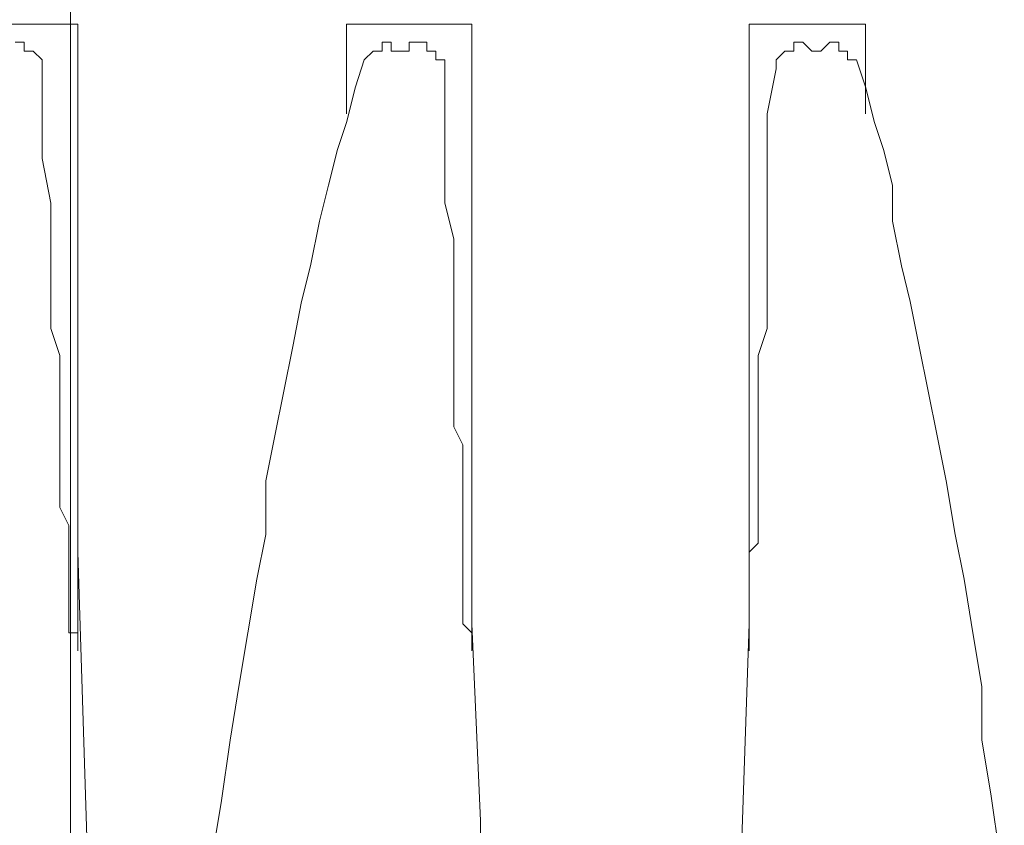
# Model space of a CAD drawing. Units: metres. Extents: x -12.6 to 21.4, y 7 to 24.4.
# Drawn here: x -0.4 to -0.3, y 20.6 to 20.6 of the extents above; entities that cross this region are included whole.
import ezdxf
from ezdxf.enums import TextEntityAlignment as Align

# ---------------------------------------------------------------- set-up
doc = ezdxf.new("R2010")
doc.units = ezdxf.units.M
doc.header["$LTSCALE"] = 0.001
doc.header["$MEASUREMENT"] = 0
doc.layers.get('0').update_dxf_attribs({"lineweight": 0})
for name, color, linetype, lineweight in [('0-GLP X4', 7, 'Continuous', 0), ('AQUARIUM-grill', 7, 'Continuous', 0), ('AQUARIUM-plan', 251, 'Continuous', 0)]:
    doc.layers.add(name, color=color, linetype=linetype, lineweight=lineweight)

# ---------------------------------------------------------------- blocks, each defined once
blk = doc.blocks.new('GLP X4')
at = {"layer": '0-GLP X4', "color": 0, "linetype": 'Continuous'}
for points in [[(-0.004708, 0.194773), (-0.002942, 0.246556)], [(0.007944, 0.176237), (0.008238, 0.17712), (0.008532, 0.178297), (0.008827, 0.179179), (0.009121, 0.180356), (0.009415, 0.181533), (0.009709, 0.183004), (0.010003, 0.184181), (0.010298, 0.185652), (0.010592, 0.187123), (0.010886, 0.188594), (0.01118, 0.190066), (0.01118, 0.191831), (0.011475, 0.193302), (0.011769, 0.195067), (0.012063, 0.196833), (0.012357, 0.198598), (0.012651, 0.200657), (0.012946, 0.202423)], [(0.002942, 0.243319), (0.004119, 0.20154), (0.004119, 0.201246)], [(-0.012946, 0.202423), (-0.012651, 0.200363), (-0.012357, 0.198598), (-0.012357, 0.196833), (-0.012063, 0.195067), (-0.011769, 0.193302), (-0.011475, 0.191831), (-0.01118, 0.190066), (-0.010886, 0.188594), (-0.010592, 0.187123), (-0.010298, 0.185652), (-0.010003, 0.184181), (-0.009709, 0.183004), (-0.009415, 0.181533), (-0.009415, 0.180356), (-0.009121, 0.179179), (-0.008827, 0.178297), (-0.008532, 0.17712), (-0.008238, 0.176237)], [(0.015888, 0.238906), (0.017359, 0.192419)], [(0.004119, 0.201246), (0.004413, 0.194773)], [(-0.004708, 0.195362), (-0.004708, 0.195362), (-0.004708, 0.195362), (-0.004708, 0.195362), (-0.004708, 0.195656), (-0.004708, 0.195656), (-0.004708, 0.195656), (-0.004708, 0.195656), (-0.004708, 0.195656), (-0.004708, 0.195656), (-0.004708, 0.195656), (-0.004708, 0.195656), (-0.004708, 0.195656), (-0.004708, 0.195656), (-0.004708, 0.195656), (-0.004708, 0.195656), (-0.004708, 0.195656), (-0.004708, 0.195656), (-0.004708, 0.195656), (-0.004708, 0.195656), (-0.004708, 0.195656), (-0.004708, 0.195656), (-0.004708, 0.195362), (-0.004708, 0.195362), (-0.004708, 0.195362), (-0.004708, 0.195362), (-0.004708, 0.195362), (-0.004708, 0.195362), (-0.004708, 0.195067)], [(0.004413, 0.195362), (0.004413, 0.195362), (0.004413, 0.195362), (0.004413, 0.195362), (0.004413, 0.195362), (0.004413, 0.195656), (0.004413, 0.195656), (0.004413, 0.195656), (0.004413, 0.195656), (0.004413, 0.195656), (0.004413, 0.195656), (0.004413, 0.195656), (0.004413, 0.195656), (0.004413, 0.195656), (0.004413, 0.195656), (0.004413, 0.195656), (0.004413, 0.195656), (0.004413, 0.195656), (0.004413, 0.195656), (0.004413, 0.195656), (0.004413, 0.195656), (0.004413, 0.195656), (0.004413, 0.195656), (0.004413, 0.195362), (0.004413, 0.195362), (0.004413, 0.195362), (0.004413, 0.195362), (0.004413, 0.195362)], [(0.018536, 0.176531), (0.018536, 0.178003), (0.018536, 0.179474), (0.018242, 0.180945), (0.018242, 0.182122), (0.018242, 0.183299), (0.018242, 0.184181), (0.018242, 0.185064), (0.017947, 0.185947), (0.017947, 0.186829), (0.017947, 0.187712), (0.017947, 0.1883), (0.017947, 0.188889), (0.017947, 0.189477), (0.017947, 0.190066), (0.017947, 0.190654), (0.017947, 0.190948), (0.017653, 0.191537), (0.017653, 0.191831), (0.017653, 0.192125), (0.017653, 0.192419), (0.017653, 0.192714), (0.017653, 0.193008), (0.017653, 0.193302), (0.017653, 0.193596), (0.017653, 0.193596), (0.017653, 0.19389), (0.017653, 0.194185), (0.017653, 0.194185), (0.017653, 0.194479), (0.017653, 0.194479), (0.017653, 0.194773), (0.017653, 0.194773), (0.017653, 0.194773), (0.017653, 0.195067), (0.017653, 0.195067), (0.017653, 0.195067), (0.017359, 0.195067), (0.017359, 0.195362), (0.017359, 0.195362), (0.017359, 0.195362), (0.017359, 0.195362), (0.017359, 0.195362), (0.017359, 0.195362), (0.017359, 0.195362), (0.017359, 0.195656), (0.017359, 0.195656), (0.017359, 0.195656), (0.017359, 0.195656), (0.017359, 0.195656), (0.017359, 0.195656), (0.017359, 0.195656), (0.017359, 0.195656), (0.017359, 0.195656), (0.017359, 0.195656), (0.017359, 0.195656), (0.017359, 0.195656), (0.017359, 0.195656), (0.017359, 0.195656), (0.017359, 0.195656), (0.017359, 0.195656), (0.017359, 0.195656), (0.017359, 0.195656), (0.017359, 0.195362), (0.017359, 0.195362), (0.017359, 0.195362), (0.017359, 0.195362), (0.017359, 0.195362), (0.017359, 0.195362), (0.017359, 0.195067), (0.017359, 0.195067), (0.017359, 0.195067), (0.017359, 0.195067)], [(-0.004708, 0.195362), (-0.004708, 0.195362)], [(-0.004708, 0.195362), (-0.004708, 0.17506)], [(0.004413, 0.195362), (0.004413, 0.195362)], [(0.004413, 0.195067), (0.004413, 0.195362)], [(0.004413, 0.195362), (0.004413, 0.17506)], [(-0.004708, 0.195067), (-0.004708, 0.194773)], [(-0.004708, 0.195067), (-0.004708, 0.195067)], [(0.004413, 0.195067), (0.004413, 0.195067)], [(0.004708, 0.194773), (0.004413, 0.195067)], [(0.017359, 0.195067), (0.017359, 0.19389), (0.017359, 0.193302)], [(-0.004708, 0.194773), (-0.004708, 0.194479)], [(0.004708, 0.194479), (0.004708, 0.194773)], [(-0.004708, 0.194479), (-0.004708, 0.194185)], [(-0.004708, 0.194479), (-0.004708, 0.194479)], [(0.004708, 0.194185), (0.004708, 0.194479)], [(-0.004708, 0.194185), (-0.004708, 0.193596)], [(0.005296, 0.176531), (0.005296, 0.178003), (0.005296, 0.179474), (0.005296, 0.180945), (0.005002, 0.182122), (0.005002, 0.183299), (0.005002, 0.184181), (0.005002, 0.185064), (0.005002, 0.185947), (0.005002, 0.186829), (0.005002, 0.187712), (0.005002, 0.1883), (0.004708, 0.188889), (0.004708, 0.189477), (0.004708, 0.190066), (0.004708, 0.190654), (0.004708, 0.190948), (0.004708, 0.191537), (0.004708, 0.191831), (0.004708, 0.192125), (0.004708, 0.192419), (0.004708, 0.192714), (0.004708, 0.193008), (0.004708, 0.193302), (0.004708, 0.193596), (0.004708, 0.193596), (0.004708, 0.19389), (0.004708, 0.194185)], [(-0.004708, 0.193596), (-0.004708, 0.193596), (-0.004708, 0.193302), (-0.004708, 0.193008), (-0.004708, 0.192714), (-0.004708, 0.192419), (-0.005002, 0.192125), (-0.005002, 0.191831), (-0.005002, 0.191537), (-0.005002, 0.190948), (-0.005002, 0.190654), (-0.005002, 0.190066), (-0.005002, 0.189477), (-0.005002, 0.188889), (-0.005002, 0.1883), (-0.005002, 0.187712), (-0.005002, 0.186829), (-0.005002, 0.185947), (-0.005296, 0.185064), (-0.005296, 0.184181), (-0.005296, 0.183299), (-0.005296, 0.182122), (-0.005296, 0.180945), (-0.005296, 0.179474), (-0.005296, 0.178003), (-0.00559, 0.176531)], [(0.017359, 0.193302), (0.017359, 0.17506)], [(-0.008532, 0.178003), (-0.008532, 0.17506)], [(0.008532, 0.178003), (0.008532, 0.17506)], [(-0.00559, 0.176531), (-0.00559, 0.176237), (-0.00559, 0.176237), (-0.00559, 0.176237), (-0.00559, 0.176237), (-0.00559, 0.176237), (-0.00559, 0.176237), (-0.00559, 0.176237), (-0.00559, 0.176237)], [(0.00559, 0.175943), (0.00559, 0.176237), (0.005296, 0.176237), (0.005296, 0.176237), (0.005296, 0.176237), (0.005296, 0.176237), (0.005296, 0.176237), (0.005296, 0.176237), (0.005296, 0.176237), (0.005296, 0.176531)], [(0.01883, 0.175943), (0.018536, 0.176237), (0.018536, 0.176237), (0.018536, 0.176237), (0.018536, 0.176237), (0.018536, 0.176237), (0.018536, 0.176237), (0.018536, 0.176237), (0.018536, 0.176237), (0.018536, 0.176531)], [(-0.007944, 0.175943), (-0.007944, 0.176237), (-0.007944, 0.176237), (-0.007944, 0.176237), (-0.008238, 0.176237), (-0.008238, 0.176237), (-0.008238, 0.176237)], [(-0.00559, 0.176237), (-0.005884, 0.175943), (-0.005884, 0.175943), (-0.005884, 0.175943)], [(0.007944, 0.176237), (0.00765, 0.175943), (0.00765, 0.175943), (0.00765, 0.175943)], [(0.007944, 0.176237), (0.007944, 0.176237), (0.007944, 0.176237), (0.007944, 0.176237), (0.007944, 0.176237), (0.007944, 0.176237)], [(-0.00765, 0.175943), (-0.007944, 0.175943), (-0.007944, 0.175943), (-0.007944, 0.175943)], [(-0.007355, 0.175649), (-0.007355, 0.175649), (-0.00765, 0.175649), (-0.00765, 0.175649), (-0.00765, 0.175649), (-0.00765, 0.175943), (-0.00765, 0.175943), (-0.00765, 0.175943), (-0.00765, 0.175943)], [(-0.006767, 0.175943), (-0.006767, 0.175943), (-0.007061, 0.175943), (-0.007061, 0.175943), (-0.007061, 0.175943), (-0.007355, 0.175649), (-0.007355, 0.175649)], [(-0.006179, 0.175649), (-0.006473, 0.175649), (-0.006473, 0.175649), (-0.006767, 0.175943)], [(-0.005884, 0.175943), (-0.005884, 0.175943), (-0.005884, 0.175943), (-0.006179, 0.175943), (-0.006179, 0.175649), (-0.006179, 0.175649), (-0.006179, 0.175649), (-0.006179, 0.175649), (-0.006179, 0.175649)], [(0.005884, 0.175943), (0.00559, 0.175943), (0.00559, 0.175943), (0.00559, 0.175943)], [(0.006179, 0.175649), (0.006179, 0.175649), (0.005884, 0.175649), (0.005884, 0.175649), (0.005884, 0.175649), (0.005884, 0.175943), (0.005884, 0.175943), (0.005884, 0.175943), (0.005884, 0.175943)], [(0.006473, 0.175943), (0.006473, 0.175649), (0.006179, 0.175649), (0.006179, 0.175649)], [(0.007355, 0.175649), (0.007061, 0.175649), (0.007061, 0.175943), (0.006767, 0.175943), (0.006767, 0.175943), (0.006473, 0.175943), (0.006473, 0.175943)], [(0.00765, 0.175943), (0.00765, 0.175943), (0.00765, 0.175943), (0.007355, 0.175943), (0.007355, 0.175649), (0.007355, 0.175649), (0.007355, 0.175649), (0.007355, 0.175649), (0.007355, 0.175649)], [(0.019124, 0.175943), (0.01883, 0.175943), (0.01883, 0.175943), (0.01883, 0.175943)], [(0.019418, 0.175649), (0.019124, 0.175649), (0.019124, 0.175649), (0.019124, 0.175943), (0.019124, 0.175943), (0.019124, 0.175943), (0.019124, 0.175943), (0.019124, 0.175943)], [(-0.004708, 0.17506), (-0.008532, 0.17506)], [(0.008532, 0.17506), (0.004413, 0.17506)], [(0.021184, 0.17506), (0.017359, 0.17506)]]:
    blk.add_lwpolyline(points, dxfattribs=at)
at = {"color": 7}
for tag, flags, p in [('QUANTITE', 9, (0.000594, -0.024856)), ('PUISSANCE (WATTS)', 8, (0.000594, -0.049087)), ('POIDS (KG)', 8, (0.000594, -0.074087)), ('TYPE', 8, (0.000594, -0.095866))]:
    blk.add_attdef(tag, text='', height=0.014, dxfattribs=dict(at, flags=flags)).set_placement(p, align=Align.MIDDLE_CENTER)

msp = doc.modelspace()

# ---------------------------------------------------------------- linework, layer by layer
at = {"layer": 'AQUARIUM-grill', "color": 254, "true_color": 0xdfdfdf}
msp.add_lwpolyline([(-0.315882, 20.770012), (-0.365882, 20.770012), (-0.365882, 14.720012), (-0.315882, 14.720012), (-0.315882, 20.770012)], dxfattribs=at)
msp.add_lwpolyline([(-0.315882, 20.770012), (-0.365882, 20.770012), (-0.365882, 14.720012), (-0.315882, 14.720012), (-0.315882, 20.770012)], dxfattribs=at)
at = {"layer": 'AQUARIUM-plan', "color": 254, "true_color": 0xdfdfdf}
msp.add_rational_spline([(4.84845, 22.420018), (-1.665896, 22.420018), (-8.41591, 22.420018), (-9.415889, 22.420018), (-9.41591, 21.42004), (-9.416006, 17.013605), (-9.416101, 12.856305), (-9.366101, 12.856304), (-9.316101, 12.856302), (-9.316006, 17.013603), (-9.31591, 21.420038), (-9.315891, 22.320018), (-8.41591, 22.320018), (-1.665896, 22.320018), (4.84845, 22.320018), (4.84845, 22.370018), (4.84845, 22.420018)], [1, 1, 1, 0.70711442605, 1, 1, 1, 1, 1, 1, 1, 0.70711442605, 1, 1, 1, 1, 1], degree=2, knots=[75.038538, 75.038538, 75.038538, 88.538566, 88.538566, 90.109341, 90.109341, 98.922211, 98.922211, 99.022211, 99.022211, 107.835081, 107.835081, 109.405856, 109.405856, 122.905884, 122.905884, 123.005884, 123.005884, 123.005884], dxfattribs=at)

# ---------------------------------------------------------------- block references
at = {"layer": '0-GLP X4', "rotation": 180}
msp.add_blockref('GLP X4', (-0.348278, 20.778083), dxfattribs=at)

doc.saveas('drawing.dxf')
